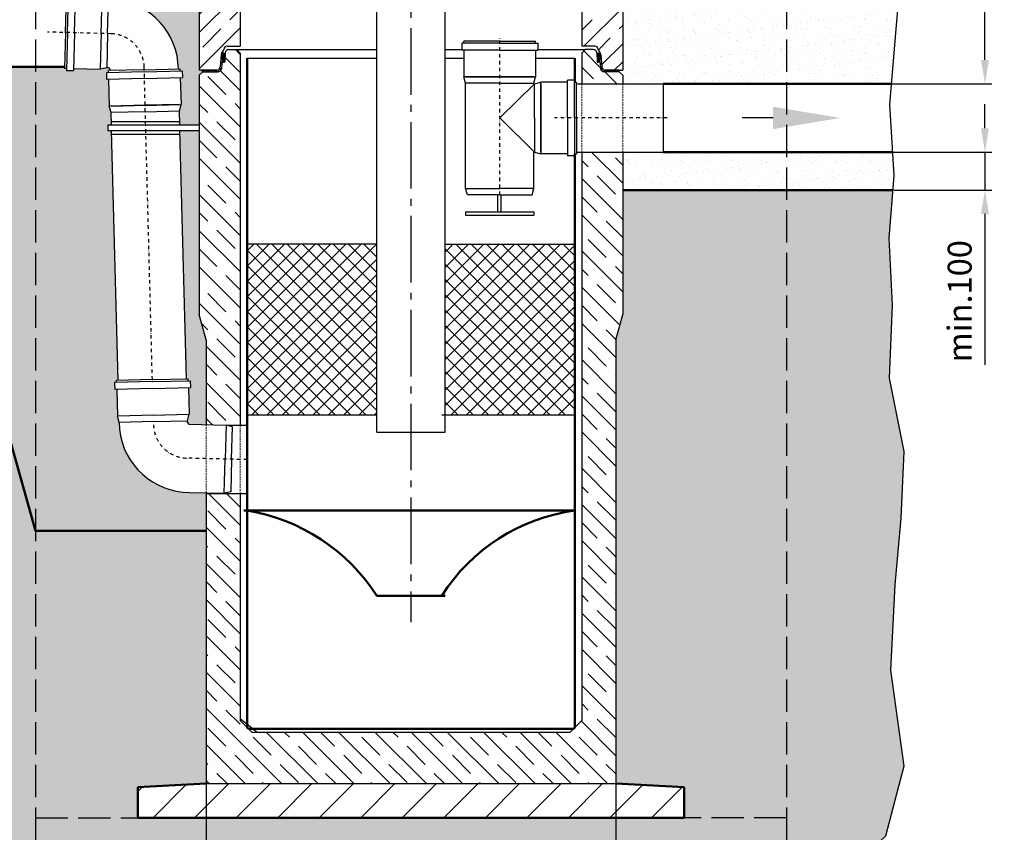
# Model space of a CAD drawing. Units: millimetres. Extents: x -16005 to 23780, y -14119 to 16820.
# Drawn here: x 4487 to 7370, y 11256 to 13636 of the extents above; entities that cross this region are included whole.
import ezdxf

# ---------------------------------------------------------------- set-up
doc = ezdxf.new("R2010")
doc.units = ezdxf.units.MM
doc.header["$LTSCALE"] = 20
for name, pattern in [('AM_DIN_F_W050', [6.25, 4.75, -1.5]), ('AM_DIN_G_W050', [13.75, 9.75, -1.5, 1, -1.5]), ('STRICHPUNKT', [1, 0.5, -0.25, 0, -0.25]), ('VERDECKT', [0.375, 0.25, -0.125])]:
    doc.linetypes.add(name, pattern=pattern)
for name, color, linetype, lineweight in [('3.5', 7, 'Continuous', 25), ('ALINIEN', 4, 'STRICHPUNKT', 25), ('AM_0', 7, 'Continuous', 50), ('AM_1', 6, 'Continuous', 25), ('AM_3', 6, 'AM_DIN_F_W050', 25), ('AM_5', 3, 'Continuous', 25), ('AM_7', 4, 'AM_DIN_G_W050', 25), ('AM_8', 1, 'Continuous', 25), ('BEMASSUNG', 7, 'Continuous', 25), ('DETAIL', 32, 'Continuous', 25), ('Filter', 32, 'Continuous', 50), ('Schraffur', 1, 'Continuous', 18), ('VERDECKT', 6, 'VERDECKT', 18)]:
    doc.layers.add(name, color=color, linetype=linetype, lineweight=lineweight)
doc.layers.add('KONTUR', color=7, linetype='Continuous')
doc.styles.add('SIMPLEX8', font='simplex', dxfattribs={"width": 0.8})
doc.styles.get("Standard").update_dxf_attribs({"font": 'simplex8.shx', "width": 0.8})
doc.dimstyles.new('AM_DIN$0', dxfattribs={"dimtxt": 3.5, "dimasz": 3.5, "dimexe": 1, "dimexo": 1, "dimgap": 1.5, "dimtad": 1, "dimdsep": 46, "dimtxsty": 'Standard', "dimcen": 0, "dimclrd": 256, "dimclre": 256, "dimclrt": 2, "dimadec": 0, "dimazin": 2, "dimtp": 0.1, "dimtm": 0.1, "dimtfac": 0.71, "dimtdec": 3, "dimtmove": 0, "dimatfit": 3, "dimfxl": 1, "dimlwd": -1, "dimlwe": -1, "dimarcsym": 0})
pattern_1 = [(0, (4638.19555, 19030.1096), (0.396875, 0.79375), [0, -0.79375])]
pattern_2 = [(37.5, (4638.187, 19030.1096), (-0.0800016, 2.4470662), [0, -1.9304, 0, -2.159, 0, -2.06375]), (7.5, (4638.187, 19030.1096), (2.247616, 3.5841255), [0, -1.0414, 0, -1.7399, 0, -0.66675]), (327.5, (4636.6249, 19030.1096), (3.954962, 0.007186), [0, -0.635, 0, -2.286, 0, -2.9845]), (317.5, (4636.625, 19030.1096), (3.817782, 1.114647), [0, -0.3175, 0, -1.4986, 0, -1.7145])]

# ---------------------------------------------------------------- blocks, each defined once
blk = doc.blocks.new('*D40')
at = {"layer": 'AM_5', "linetype": 'ByBlock', "transparency": 16777216}
for p, q in [((7313.8, 13759.4), (7313.8, 14212.1)), ((7052.4, 13759.4), (7333.8, 13759.4)), ((7313.8, 13518.6), (7313.8, 13689.4)), ((7032.6, 13448.6), (7333.8, 13448.6))]:
    blk.add_line(p, q, dxfattribs=at)
at = {"layer": 'AM_5', "transparency": 16777216}
for points in [[(7302.1, 13689.4), (7325.4, 13689.4), (7313.8, 13759.4)], [(7302.1, 13518.6), (7325.4, 13518.6), (7313.8, 13448.6)]]:
    blk.add_solid(points, dxfattribs=at)
at = {"layer": 'Defpoints', "color": 0, "transparency": 16777216}
for p in [(7052.4, 13759.4), (7313.8, 13759.4), (7032.6, 13448.6)]:
    blk.add_point(p, dxfattribs=at)
at = {"layer": 'AM_5', "color": 2, "transparency": 16777216, "insert": (7248.8, 14020.8), "char_height": 70, "attachment_point": 5, "rotation": 90, "style": 'SIMPLEX8'}
blk.add_mtext('min.300', dxfattribs=at)
blk = doc.blocks.new('*D39')
at = {"layer": 'AM_5', "linetype": 'ByBlock', "transparency": 16777216}
for p, q in [((7313.8, 13318.6), (7313.8, 13388.6)), ((7042.4, 13248.6), (7333.8, 13248.6)), ((7313.8, 13248.6), (7313.8, 13137.5)), ((7047.2, 13137.5), (7333.8, 13137.5)), ((7313.8, 13067.5), (7313.8, 12625.5))]:
    blk.add_line(p, q, dxfattribs=at)
at = {"layer": 'AM_5', "transparency": 16777216}
for points in [[(7302.1, 13318.6), (7325.4, 13318.6), (7313.8, 13248.6)], [(7302.1, 13067.5), (7325.4, 13067.5), (7313.8, 13137.5)]]:
    blk.add_solid(points, dxfattribs=at)
at = {"layer": 'Defpoints', "color": 0, "transparency": 16777216}
for p in [(7042.4, 13248.6), (7313.8, 13248.6), (7047.2, 13137.5)]:
    blk.add_point(p, dxfattribs=at)
at = {"layer": 'AM_5', "color": 2, "transparency": 16777216, "insert": (7248.8, 12811.5), "char_height": 70, "attachment_point": 5, "rotation": 90, "style": 'SIMPLEX8'}
blk.add_mtext('min.100', dxfattribs=at)
blk = doc.blocks.new('*D41')
at = {"layer": 'AM_5', "linetype": 'ByBlock', "transparency": 16777216}
for p, q in [((5033, 11398.6), (5033, 10459.5)), ((4533, 11298.6), (4533, 10459.5)), ((4533, 10479.5), (2781.7, 10479.5)), ((4963, 10479.5), (4603, 10479.5))]:
    blk.add_line(p, q, dxfattribs=at)
at = {"layer": 'AM_5', "transparency": 16777216}
for points in [[(4603, 10491.1), (4603, 10467.8), (4533, 10479.5)], [(4963, 10491.1), (4963, 10467.8), (5033, 10479.5)]]:
    blk.add_solid(points, dxfattribs=at)
at = {"layer": 'Defpoints', "color": 0, "transparency": 16777216}
for p in [(5033, 11398.6), (4533, 11298.6), (5033, 10479.5)]:
    blk.add_point(p, dxfattribs=at)
at = {"layer": 'AM_5', "color": 2, "transparency": 16777216, "insert": (3622.3, 10479.5), "char_height": 70, "attachment_point": 5, "style": 'SIMPLEX8'}
blk.add_mtext('500-600\\PBaugrube nach DIN 4124, DWA-A139,', dxfattribs=at)
blk = doc.blocks.new('*D42')
at = {"layer": 'AM_5', "linetype": 'ByBlock', "transparency": 16777216}
for p, q in [((6233, 11398.6), (6233, 10459.5)), ((6733, 11298.6), (6733, 10459.5)), ((6303, 10479.5), (6663, 10479.5)), ((6733, 10479.5), (8484.3, 10479.5))]:
    blk.add_line(p, q, dxfattribs=at)
at = {"layer": 'AM_5', "transparency": 16777216}
for points in [[(6303, 10491.1), (6303, 10467.8), (6233, 10479.5)], [(6663, 10491.1), (6663, 10467.8), (6733, 10479.5)]]:
    blk.add_solid(points, dxfattribs=at)
at = {"layer": 'Defpoints', "color": 0, "transparency": 16777216}
for p in [(6233, 11398.6), (6733, 11298.6), (6233, 10479.5)]:
    blk.add_point(p, dxfattribs=at)
at = {"layer": 'AM_5', "color": 2, "transparency": 16777216, "insert": (7643.7, 10479.5), "char_height": 70, "attachment_point": 5, "style": 'SIMPLEX8'}
blk.add_mtext('500-600\\PBaugrube nach DIN 4124, DWA-A139,', dxfattribs=at)
blk = doc.blocks.new('Ring500')
at = {"layer": 'DETAIL'}
h = blk.add_hatch(dxfattribs=at)
h.set_pattern_fill('DOTS', color=256, scale=0.5, style=0)
h.set_pattern_definition(pattern_1)
h.paths.add_polyline_path([(4712.6, 19055), (4714.3, 19080.1), (4710.1, 19080.1, 0.192265), (4708.7, 19079.6), (4702.5, 19073.7, 0.187449), (4701.9, 19072.4), (4701.4, 19064.2, 0.434812), (4702.3, 19063.1), (4705.1, 19063.1, -0.434812), (4706.1, 19062), (4705.4, 19053, -0.081828), (4706.1, 19053.1), (4710.6, 19053.1, 0.39391)])
h = blk.add_hatch(dxfattribs=at)
h.set_pattern_fill('DOTS', color=256, scale=0.5, style=0)
h.set_pattern_definition(pattern_1)
h.paths.add_polyline_path([(5803.8, 19055), (5802.1, 19080.1), (5806.3, 19080.1, -0.192265), (5807.6, 19079.6), (5813.8, 19073.7, -0.187449), (5814.5, 19072.4), (5815, 19064.2, -0.434812), (5814, 19063.1), (5811.3, 19063.1, 0.434812), (5810.3, 19062), (5811, 19053, 0.081828), (5810.3, 19053.1), (5805.8, 19053.1, -0.39391)])
h = blk.add_hatch(dxfattribs=at)
h.set_pattern_fill('AR-SAND', color=256, scale=0.05, angle=180, style=0)
h.set_pattern_definition(pattern_2)
h.paths.add_polyline_path([(4648.2, 19025.1), (4648.2, 19030.1), (4689.6, 19030.1, 0.267949), (4698.3, 19035.1), (4702.9, 19035.1), (4702.9, 19034.4, -0.39391), (4692.9, 19025.1)])
h = blk.add_hatch(dxfattribs=at)
h.set_pattern_fill('AR-SAND', color=256, scale=0.05, angle=180, style=0)
h.set_pattern_definition(pattern_2)
h.paths.add_polyline_path([(5868.2, 19025.1), (5868.2, 19030.1), (5826.7, 19030.1, -0.267949), (5818.1, 19035.1), (5813.4, 19035.1), (5813.5, 19034.4, 0.39391), (5823.5, 19025.1)])
at = {"layer": 'Schraffur'}
h = blk.add_hatch(dxfattribs=at)
h.set_pattern_fill('JIS_STN_1E', color=256, scale=75, style=0)
h.set_pattern_definition([(45, (-359.444, 6317.27), (-53.033, 53.033), []), (45, (-306.57, 6317.27), (-53.033, 53.033), [75, -37.5])])
h.paths.add_polyline_path([(4648.2, 19025.1), (4638.2, 19015.1), (4638.2, 18515.1), (4648.2, 18515.1)])
h.paths.add_polyline_path([(4758.2, 19080.1), (4748.2, 19090.1), (4724.3, 19090.1, 0.39391), (4714.4, 19080.8), (4712.6, 19055, -0.39391), (4710.6, 19053.1), (4706.1, 19053.1, 0.39391), (4704.1, 19051.2), (4702.9, 19034.4, -0.39391), (4692.9, 19025.1), (4648.2, 19025.1), (4648.2, 19025.1), (4648.2, 18515.1), (4689.6, 18515.1, 0.39391), (4699.6, 18524.4), (4702.2, 18561.1, -0.193009), (4705.4, 18567.8), (4707, 18569.5, 0.173908), (4709.7, 18575.7, -0.396427), (4719.7, 18585.1), (4758.2, 18585.1)])
h.paths.add_polyline_path([(5878.2, 18990.1), (5878.2, 19015.1), (5868.2, 19025.1), (5823.5, 19025.1, -0.39391), (5813.5, 19034.4), (5812.3, 19051.2, 0.39391), (5810.3, 19053.1), (5805.8, 19053.1, -0.39391), (5803.8, 19055), (5802, 19080.8, 0.39391), (5792, 19090.1), (5768.2, 19090.1), (5758.2, 19080.1), (5758.2, 18585.1), (5796.7, 18585.1, -0.396427), (5806.7, 18575.7, 0.178754), (5809.5, 18569.4), (5811, 18567.8, -0.193009), (5814.2, 18561.1), (5816.8, 18524.4, 0.113936), (5818.1, 18520.1), (5818.1, 18520.1, 0.268269), (5826.8, 18515.1), (5878.2, 18515.1)])
at = {"layer": '3.5'}
for p, q in [((4724.3, 19090.1), (4748.2, 19090.1)), ((4758.2, 19080.1), (4748.2, 19090.1)), ((4758.2, 19080.1), (4748.2, 19090.1)), ((5758.2, 19080.1), (5768.2, 19090.1)), ((5758.2, 19080.1), (5768.2, 19090.1)), ((5758.2, 19080.1), (5768.2, 19090.1)), ((5792, 19090.1), (5768.2, 19090.1)), ((4714.4, 19080.8), (4712.6, 19055)), ((4758.2, 19080.1), (4758.2, 18585.1)), ((5758.2, 19080.1), (5758.2, 18585.1)), ((5758.2, 19080.1), (5758.2, 18585.1)), ((5802, 19080.8), (5803.8, 19055)), ((4704.1, 19051.2), (4702.9, 19034.4)), ((4706.1, 19053.1), (4710.6, 19053.1)), ((5810.3, 19053.1), (5805.8, 19053.1)), ((5812.3, 19051.2), (5813.5, 19034.4)), ((4638.2, 19015.1), (4648.2, 19025.1)), ((4638.2, 19015.1), (4638.2, 18515.1)), ((4648.2, 19025.1), (4692.9, 19025.1)), ((5868.2, 19025.1), (5823.5, 19025.1)), ((5878.2, 19015.1), (5868.2, 19025.1)), ((5878.2, 18990.1), (5878.2, 18515.1)), ((4706.9, 18569.4), (4705.4, 18567.8)), ((4719.7, 18585.1), (4758.2, 18585.1)), ((5796.7, 18585.1), (5758.2, 18585.1)), ((5809.5, 18569.4), (5811, 18567.8)), ((4702.2, 18561.1), (4699.6, 18524.4)), ((5814.2, 18561.1), (5816.8, 18524.4)), ((4689.6, 18515.1), (4638.2, 18515.1)), ((5868.2, 18515.1), (5826.7, 18515.1)), ((5826.7, 18515.1), (5878.2, 18515.1))]:
    blk.add_line(p, q, dxfattribs=at)
for centre, radius, start, end in [((4724.3, 19080.1), 10, 90, 176), ((5792, 19080.1), 10, 4, 90), ((4692.9, 19035.1), 10, 270, 356), ((4706.1, 19051.1), 2, 90, 176), ((4710.6, 19055.1), 2, 270, 356), ((5805.8, 19055.1), 2, 184, 270), ((5810.3, 19051.1), 2, 4, 90), ((5823.5, 19035.1), 10, 184, 270), ((4699.7, 18576.3), 10, 315.9597, 356.4989), ((4719.7, 18575.1), 10, 90, 176.4989), ((5796.7, 18575.1), 10, 3.5011, 90), ((5816.6, 18576.3), 10, 183.5011, 224.0403), ((4712.2, 18560.4), 10, 132.303, 176), ((5804.2, 18560.4), 10, 4, 47.697), ((4689.6, 18525.1), 10, 270, 356), ((5826.7, 18525.1), 10, 184, 270)]:
    blk.add_arc(centre, radius, start, end, dxfattribs=at)
at = {"layer": 'AM_0'}
for p, q in [((4648.2, 19030.1), (4648.2, 19025.1)), ((5868.2, 19030.1), (5868.2, 19025.1))]:
    blk.add_line(p, q, dxfattribs=at)
blk.add_lwpolyline([(4733.2, 19090.1), (5783.2, 19090.1)], dxfattribs=at)
at = {"layer": 'DETAIL'}
for p, q in [((4702.3, 19063.1), (4705.1, 19063.1)), ((4708.7, 19079.6), (4702.5, 19073.7)), ((4706.1, 19062), (4705.4, 19053)), ((4710.1, 19080.1), (4714.3, 19080.1)), ((5806.3, 19080.1), (5802.1, 19080.1)), ((5807.6, 19079.6), (5813.8, 19073.7)), ((5810.3, 19062), (5811, 19053)), ((5814, 19063.1), (5811.3, 19063.1)), ((4648.2, 19025.1), (4648.2, 19030.1)), ((4698.3, 19035.1), (4702.9, 19035.1)), ((5818.1, 19035.1), (5813.4, 19035.1)), ((5868.2, 19025.1), (5868.2, 19030.1)), ((5868.2, 18515.1), (5826.7, 18515.1))]:
    blk.add_line(p, q, dxfattribs=at)
for centre, radius, start, end in [((4705.1, 19062.1), 1, 356, 90), ((4710.1, 19078.1), 2, 90, 133.5326), ((5806.3, 19078.1), 2, 46.4674, 90), ((5811.3, 19062.1), 1, 90, 184), ((5826.7, 18525.1), 10, 210, 270)]:
    blk.add_arc(centre, radius, start, end, dxfattribs=at)
at = {"layer": 'KONTUR'}
blk.add_line((5878.2, 19015.1), (5878.2, 18990.1), dxfattribs=at)

msp = doc.modelspace()

# ---------------------------------------------------------------- hatches: boundary and pattern name
at = {"layer": 'AM_8'}
h = msp.add_hatch(dxfattribs=at)
h.set_pattern_fill('AR-SAND', color=256)
h.set_pattern_definition([(37.5, (15.367, 5.692), (-1.60003, 48.94132), [0, -38.608, 0, -43.18, 0, -41.275]), (7.5, (15.37, 5.69), (44.95233, 71.6825), [0, -20.828, 0, -34.798, 0, -13.335]), (327.5, (-15.875, 5.69), (79.09924, 0.14372), [0, -12.7, 0, -45.72, 0, -59.69]), (317.5, (-15.875, 5.69), (76.35565, 22.29293), [0, -6.35, 0, -29.972, 0, -34.29])])
h.paths.add_polyline_path([(4533.007, 13498.766), (3869.938, 13498.766), (3879.443, 13387.647), (4183.007, 13387.647), (4533.007, 12139.417)])
h.paths.add_polyline_path([(4756.284, 13311.378), (4745.133, 13311.378), (4745.133, 13328.027), (4756.022, 13328.027), (4755.072, 13364.313), (4749.585, 13382.836), (4747.535, 13461.149), (4741.537, 13460.992), (4741.013, 13480.985), (4747.011, 13481.142), (4746.854, 13487.14), (4751.852, 13487.271), (4751.766, 13490.583, 0.39895955), (4746.898, 13495.45), (4741.907, 13495.581), (4723.122, 13491.071), (4644.809, 13493.122), (4644.652, 13487.124), (4624.659, 13487.647), (4624.816, 13493.645), (4618.818, 13493.802), (4618.948, 13498.766), (4533.007, 13498.766), (4533.007, 12139.417), (5033.007, 12139.417), (5033.007, 12250.536), (4984.175, 12251.815, -0.38350922), (4779.367, 12436.524), (4778.844, 12456.517), (4773.357, 12475.04), (4771.306, 12553.353), (4765.308, 12553.196), (4764.785, 12573.189), (4770.783, 12573.346), (4770.626, 12579.344), (4775.624, 12579.475)])
h.paths.add_polyline_path([(5013.007, 13988.626), (5022.998, 13998.617), (5022.998, 14003.626), (4997.998, 14003.626), (4997.998, 14009.571), (4533.007, 14009.571), (4533.007, 13698.766), (4624.185, 13698.766), (4624.315, 13703.73), (4630.313, 13703.573), (4630.47, 13709.571), (4650.463, 13709.048), (4650.306, 13703.05), (4728.619, 13700.999), (4747.142, 13695.512), (4767.135, 13694.989, -0.38027637), (4951.828, 13492.508), (4956.782, 13492.637), (4956.939, 13486.639), (4962.937, 13486.796), (4963.461, 13466.803), (4957.463, 13466.646), (4959.514, 13388.333), (4955.004, 13369.549), (4956.091, 13328.027), (5013.007, 13328.027), (5013.007, 13473.626), (5022.998, 13483.617), (5022.998, 13488.626), (5013.007, 13488.626)])
h.paths.add_polyline_path([(4533.007, 14009.571), (3867.671, 14009.571), (3868.51, 13976.033), (3851.488, 13714.46), (3852.831, 13698.766), (4533.007, 13698.766)])
h.paths.add_polyline_path([(5013.007, 13311.378), (4956.353, 13311.378), (4975.555, 12584.71), (4980.554, 12584.841), (4980.711, 12578.843), (4986.709, 12579), (4987.232, 12559.007), (4981.234, 12558.85), (4983.285, 12480.537), (4978.775, 12461.753), (4978.906, 12456.761, 0.39895955), (4983.773, 12451.894), (5033.007, 12450.604), (5033.007, 12698.626), (5013.007, 12773.267)], flags=17)
h = msp.add_hatch(dxfattribs=at)
h.set_pattern_fill('AR-SAND', color=256)
h.set_pattern_definition([(37.5, (-4558.955, 7857.89), (-1.60003, 48.94132), [0, -38.608, 0, -43.18, 0, -41.275]), (7.5, (-4558.955, 7857.89), (44.95233, 71.6825), [0, -20.828, 0, -34.798, 0, -13.335]), (327.5, (-4590.197, 7857.89), (79.09924, 0.14372), [0, -12.7, 0, -45.72, 0, -59.69]), (317.5, (-4590.2, 7857.89), (76.35565, 22.29293), [0, -6.35, 0, -29.972, 0, -34.29])])
h.paths.add_polyline_path([(7039.129, 13448.626), (7061.868, 13714.46), (7058.941, 13759.431), (6171.823, 13759.431), (6268.003, 13628.626), (6268.003, 13488.626), (6243.007, 13488.626), (6243.007, 13483.626), (6253.007, 13473.626), (6253.007, 13448.626), (6371.264, 13448.626)])
h.paths.add_polyline_path([(6371.264, 13248.621), (6253.007, 13248.624), (6253.007, 13137.507), (7043.35, 13137.507), (7046.614, 13179.792), (7042.408, 13248.624)])
h = msp.add_hatch(dxfattribs=at)
h.set_pattern_fill('AR-CONC', color=256, scale=0.72)
h.set_pattern_definition([(50, (15.37, 5.69), (131.173, -11.47614), [13.716, -150.876]), (355, (15.37, 5.69), (-25.3753, 137.5609), [10.9728, -120.7012]), (100.4514, (26.3, 4.74), (105.7977, 126.0848), [11.6568, -128.225]), (46.1842, (15.37, 42.27), (195.1769, -30.2705), [20.574, -226.314]), (96.6356, (31.63, 39.75), (170.931, 178.1468), [17.4852, -192.3376]), (351.1842, (15.37, 42.27), (170.931, 178.1468), [16.4592, -181.051]), (21, (33.66, 33.12), (109.1624, -73.63094), [13.716, -150.876]), (326, (33.66, 33.12), (44.4975, 132.6153), [10.9728, -120.7008]), (71.4514, (42.75, 26.99), (153.6598, 58.9844), [11.6568, -128.2248]), (37.5, (15.367, 5.69), (2.2238, 60.87963), [0, -119.23776, 0, -122.5296, 0, -121.158]), (7.5, (15.37, 5.69), (48.11016, 72.13), [0, -69.86016, 0, -116.49456, 0, -46.1772]), (327.5, (-25.415, 5.69), (97.62523, -4.1247), [0, -45.72, 0, -142.6464, 0, -189.2808]), (317.5, (-43.7, 5.69), (106.653, 18.30707), [0, -59.436, 0, -94.73184, 0, -134.4168])])
h.paths.add_polyline_path([(4533.007, 12139.417), (4183.007, 13387.647), (3879.443, 13387.647), (3866.742, 13179.792), (3880.922, 12996.103), (3871.068, 12801.278), (3879.889, 12586.613), (3836.91, 12371.871), (3845.938, 12176.47), (3863.889, 11980.96), (3875.999, 11731.371), (3836.815, 11449.799), (3866.253, 11338.016), (4459.331, 11338.016), (4533.007, 11338.016)])
h.paths.add_polyline_path([(5033.007, 12139.417), (4533.007, 12139.417), (4533.007, 11338.016), (4833.007, 11338.016), (4833.007, 11388.626), (5033.007, 11398.626)], flags=17)
h.paths.add_polyline_path([(7022.586, 11244.916), (7076.541, 11449.799), (7037.357, 11731.371), (7049.467, 11980.96), (7067.418, 12176.47), (7076.446, 12371.871), (7033.467, 12586.613), (7042.288, 12801.278), (7032.434, 12996.103), (7043.35, 13137.507), (6732.998, 13137.507), (6732.998, 11298.626), (6432.998, 11298.626), (4833.007, 11298.626), (4533.007, 11298.626), (4533.007, 11338.016), (4459.331, 11338.016), (3866.253, 11338.016), (3890.77, 11244.916), (4031.052, 11111.921), (4238.745, 10963.575), (4433.912, 10939.388), (4838.094, 10870.574), (5189.275, 10878.283), (5446.65, 10876.633), (5724.082, 10878.283), (6075.262, 10870.574), (6479.444, 10939.388), (6674.611, 10963.575), (6882.304, 11111.921)])
h.paths.add_polyline_path([(4833.007, 11338.016), (4533.007, 11338.016), (4533.007, 11298.626), (4833.007, 11298.626)], flags=17)
h.paths.add_polyline_path([(6732.998, 13137.507), (6253.007, 13137.507), (6253.007, 12773.267), (6233.007, 12698.626), (6233.007, 11398.626), (6432.998, 11388.626), (6432.998, 11298.626), (6732.998, 11298.626)], flags=17)
h = msp.add_hatch(dxfattribs=at)
h.set_pattern_fill('_U', color=256, scale=86, angle=45, pattern_type=0)
h.set_pattern_definition([(45, (-3958.24, 1611.17), (-60.8112, 60.8112), [])])
h.paths.add_polyline_path([(6182.937, 11398.626), (5033.007, 11398.626), (4833.007, 11388.626), (4833.007, 11298.626), (6182.937, 11298.626)])
h.paths.add_polyline_path([(6432.998, 11388.626), (6232.998, 11398.626), (6182.937, 11398.626), (6182.937, 11298.626), (7033.007, 11298.626), (6432.998, 11298.626)])
at = {"layer": 'DETAIL'}
h = msp.add_hatch(dxfattribs=at)
h.set_pattern_fill('DOTS', color=256, scale=0.5, style=0)
h.set_pattern_definition([(0, (5013.00684, 13488.626), (0.396875, 0.79375), [0, -0.79375])])
h.paths.add_polyline_path([(5087.368, 13513.486), (5089.126, 13538.626), (5084.924, 13538.626, 0.19226478), (5083.547, 13538.076), (5077.352, 13532.191, 0.1874492), (5076.734, 13530.88), (5076.162, 13522.696, 0.43481237), (5077.16, 13521.626), (5079.865, 13521.626, -0.43481237), (5080.862, 13520.556), (5080.23, 13511.52, -0.08182767), (5080.872, 13511.626), (5085.373, 13511.626, 0.39391048)])
h = msp.add_hatch(dxfattribs=at)
h.set_pattern_fill('DOTS', color=256, scale=0.5, style=0)
h.set_pattern_definition([(180, (6253.00684, 13488.626), (-0.396875, 0.79375), [0, -0.79375])])
h.paths.add_polyline_path([(6189.852, 13522.696), (6189.279, 13530.88, 0.1874492), (6188.662, 13532.191), (6182.467, 13538.076, 0.19226478), (6181.089, 13538.626), (6176.888, 13538.626), (6178.646, 13513.486, 0.39391048), (6180.641, 13511.626), (6185.142, 13511.626, -0.08182767), (6185.783, 13511.52), (6185.152, 13520.556, -0.43481237), (6186.149, 13521.626), (6188.854, 13521.626, 0.43481237)])
h = msp.add_hatch(dxfattribs=at)
h.set_pattern_fill('AR-SAND', color=256, scale=0.05, angle=180, style=0)
h.set_pattern_definition([(37.5, (5012.9983, 13488.626), (-0.08, 2.447066), [0, -1.9304, 0, -2.159, 0, -2.06375]), (7.5, (5012.9983, 13488.626), (2.24762, 3.58413), [0, -1.0414, 0, -1.7399, 0, -0.66675]), (327.5, (5011.4362, 13488.626), (3.95496, 0.007186), [0, -0.635, 0, -2.286, 0, -2.9845]), (317.5, (5011.436, 13488.626), (3.81778, 1.11465), [0, -0.3175, 0, -1.4986, 0, -1.7145])])
h.paths.add_polyline_path([(5022.998, 13483.626), (5022.998, 13488.626), (5064.446, 13488.626, 0.26794919), (5073.106, 13493.626), (5077.74, 13493.626), (5077.691, 13492.928, -0.39391048), (5067.715, 13483.626)])
h = msp.add_hatch(dxfattribs=at)
h.set_pattern_fill('AR-SAND', color=256, scale=0.05, style=0)
h.set_pattern_definition([(142.5, (6253.0068, 13488.626), (0.08, 2.447066), [0, -1.9304, 0, -2.159, 0, -2.06375]), (172.5, (6253.007, 13488.626), (-2.24762, 3.58413), [0, -1.0414, 0, -1.7399, 0, -0.66675]), (212.5, (6254.569, 13488.626), (-3.95496, 0.007186), [0, -0.635, 0, -2.286, 0, -2.9845]), (222.5, (6254.569, 13488.626), (-3.81778, 1.11465), [0, -0.3175, 0, -1.4986, 0, -1.7145])])
h.paths.add_polyline_path([(6243.007, 13483.626), (6243.007, 13488.626), (6201.559, 13488.626, -0.26794919), (6192.899, 13493.626), (6188.266, 13493.626), (6188.314, 13492.928, 0.39391048), (6198.29, 13483.626)])
at = {"layer": 'Schraffur', "ltscale": 5}
h = msp.add_hatch(dxfattribs=at)
h.set_pattern_fill('JIS_STN_1E', color=256, scale=75, angle=90, style=0)
h.paths.add_polyline_path([(6253.007, 12773.267), (6253.007, 13248.626), (6133.007, 13248.626), (6133.007, 11548.626), (5133.007, 11548.626), (5133.007, 12248.621), (5033.007, 12248.621), (5033.007, 11398.626), (5633.007, 11398.626), (6233.007, 11398.626), (6233.007, 12698.626)])
h.paths.add_polyline_path([(5133.007, 12448.621), (5133.007, 13538.626), (5123.007, 13548.626), (5099.15, 13548.626, 0.39391048), (5089.174, 13539.324), (5087.368, 13513.486, -0.39391048), (5085.373, 13511.626), (5080.872, 13511.626, 0.39391048), (5078.877, 13509.765), (5077.699, 13492.928, -0.39391048), (5067.724, 13483.626), (5023.007, 13483.626), (5013.007, 13473.626), (5013.007, 12773.267), (5033.007, 12698.626), (5033.007, 12450.604), (5091.389, 12449.076), (5092.922, 12448.621)])
at = {"layer": 'Schraffur'}
h = msp.add_hatch(dxfattribs=at)
h.set_pattern_fill('JIS_STN_1E', color=256, scale=75, angle=90, style=0)
h.set_pattern_definition([(135, (-2105.5, -62957.414), (-53.03301, -53.03301), []), (135, (-2105.5, -62904.54), (-53.03301, -53.03301), [75, -37.5])])
h.paths.add_polyline_path([(6253.007, 13448.626), (6253.007, 13473.626), (6243.007, 13483.626), (6198.29, 13483.626, -0.39391048), (6188.314, 13492.928), (6187.137, 13509.765, 0.39391048), (6185.142, 13511.626), (6180.641, 13511.626, -0.39391048), (6178.646, 13513.486), (6176.839, 13539.324, 0.39391048), (6166.864, 13548.626), (6143.007, 13548.626), (6133.007, 13538.626), (6133.007, 13448.626)])
h = msp.add_hatch(dxfattribs=at)
h.set_pattern_fill('ANSI37', color=256, scale=10, style=0)
h.set_pattern_definition([(45, (-19316.997, 25083.626), (-22.45064, 22.45064), []), (135, (-19316.997, 25083.626), (-22.45064, -22.45064), [])])
h.paths.add_polyline_path([(5733.003, 12978.621), (5733.003, 12478.621), (6113.002, 12478.621), (6113.002, 12978.621)])
h.paths.add_polyline_path([(5533.003, 12978.621), (5153.003, 12978.621), (5153.003, 12478.621), (5533.003, 12478.621)])

# ---------------------------------------------------------------- linework, layer by layer
at = {"layer": '3.5'}
for p, q in [((4621.567, 13598.766), (4624.315, 13703.73)), ((4627.565, 13598.609), (4630.47, 13709.571)), ((4647.558, 13598.086), (4650.463, 13709.048)), ((4725.805, 13593.536), (4728.619, 13700.999)), ((4744.525, 13595.546), (4747.142, 13695.512)), ((4621.567, 13598.766), (4618.818, 13493.802)), ((4627.565, 13598.609), (4624.659, 13487.647)), ((4647.558, 13598.086), (4644.652, 13487.124)), ((4725.936, 13598.534), (4723.122, 13491.071)), ((4744.525, 13595.546), (4741.907, 13495.581)), ((5893.007, 13567.291), (5782.007, 13567.291)), ((5782.007, 13567.291), (5782.007, 13547.291)), ((5893.007, 13573.291), (5788.007, 13573.291)), ((5788.007, 13567.291), (5788.007, 13573.291)), ((5893.007, 13573.291), (5998.007, 13573.291)), ((5893.007, 13567.291), (6004.007, 13567.291)), ((5998.007, 13567.291), (5998.007, 13573.291)), ((6004.007, 13567.291), (6004.007, 13547.291)), ((5076.734, 13530.88), (5076.162, 13522.696)), ((5089.174, 13539.324), (5087.368, 13513.486)), ((5099.15, 13548.626), (5123.007, 13548.626)), ((5133.007, 13538.626), (5123.007, 13548.626)), ((5123.007, 13548.626), (5533.003, 13548.626)), ((5133.007, 13538.626), (5133.007, 12448.621)), ((5733.003, 13548.626), (5782.007, 13548.626)), ((5893.007, 13547.291), (5782.007, 13547.291)), ((5788.007, 13547.291), (5788.007, 13468.952)), ((5893.007, 13547.291), (6004.007, 13547.291)), ((5998.007, 13547.291), (5998.007, 13468.952)), ((6004.007, 13548.626), (6143.007, 13548.626)), ((6189.279, 13530.88), (6189.852, 13522.696)), ((4741.907, 13495.581), (4723.122, 13491.071)), ((4746.898, 13495.45), (4741.907, 13495.581)), ((5078.877, 13509.765), (5077.699, 13492.928)), ((5080.872, 13511.626), (5085.373, 13511.626)), ((4624.816, 13493.645), (4618.818, 13493.802)), ((4624.659, 13487.647), (4644.652, 13487.124)), ((4644.809, 13493.122), (4723.122, 13491.071)), ((4851.975, 13483.891), (4741.013, 13480.985)), ((4741.013, 13480.985), (4741.537, 13460.992)), ((4851.818, 13489.889), (4746.854, 13487.14)), ((4747.011, 13481.142), (4746.854, 13487.14)), ((4751.766, 13490.583), (4751.852, 13487.271)), ((4851.818, 13489.889), (4956.782, 13492.637)), ((4851.975, 13483.891), (4962.937, 13486.796)), ((4852.499, 13463.898), (4963.461, 13466.803)), ((4956.939, 13486.639), (4956.782, 13492.637)), ((4957.463, 13466.646), (4959.514, 13388.333)), ((4962.937, 13486.796), (4963.461, 13466.803)), ((5013.007, 13473.626), (5023.007, 13483.626)), ((5013.007, 13473.626), (5013.007, 12773.267)), ((5023.007, 13488.626), (5064.455, 13488.626)), ((5023.007, 13483.626), (5067.724, 13483.626)), ((5895.507, 13468.952), (5788.007, 13468.952)), ((5793.007, 13450.291), (5788.007, 13468.952)), ((5793.007, 13468.952), (5893.007, 13468.952)), ((5890.507, 13468.952), (5998.007, 13468.952)), ((5993.007, 13468.952), (5893.007, 13468.952)), ((5993.007, 13450.291), (5998.007, 13468.952)), ((4852.499, 13463.898), (4741.537, 13460.992)), ((4747.535, 13461.149), (4749.585, 13382.836)), ((5893.007, 13450.291), (5793.007, 13450.291)), ((5793.007, 13142.282), (5793.007, 13450.291)), ((5893.007, 13450.291), (5993.007, 13450.291)), ((5994.677, 13448.621), (5893.007, 13348.621)), ((5993.007, 13448.621), (5993.007, 13450.291)), ((5993.009, 13448.709), (5994.677, 13448.621)), ((5994.677, 13448.621), (6013.337, 13453.621)), ((5994.677, 13348.621), (5994.677, 13448.621)), ((6091.677, 13453.621), (6013.337, 13453.621)), ((6013.337, 13346.121), (6013.337, 13453.621)), ((6013.337, 13448.621), (6013.337, 13348.621)), ((6111.677, 13459.621), (6091.677, 13459.621)), ((6091.677, 13348.621), (6091.677, 13459.621)), ((6111.677, 13348.621), (6111.677, 13459.621)), ((6111.677, 13453.621), (6117.677, 13453.621)), ((6117.677, 13348.621), (6117.677, 13453.621)), ((6117.677, 13448.626), (6371.264, 13448.626)), ((6371.264, 13448.621), (6371.264, 13248.621)), ((4857.049, 13385.65), (4749.585, 13382.836)), ((4755.072, 13364.313), (4749.585, 13382.836)), ((4754.584, 13382.967), (4854.549, 13385.585)), ((4852.05, 13385.519), (4959.514, 13388.333)), ((4954.515, 13388.202), (4854.549, 13385.585)), ((4955.004, 13369.549), (4959.514, 13388.333)), ((4855.038, 13366.931), (4755.072, 13364.313)), ((4756.022, 13328.027), (4755.072, 13364.313)), ((4855.038, 13366.931), (4955.004, 13369.549)), ((4956.091, 13328.027), (4955.004, 13369.549)), ((6013.337, 13351.121), (6013.337, 13243.621)), ((4745.133, 13328.027), (5013.007, 13328.027)), ((4745.133, 13328.027), (4745.133, 13311.378)), ((4755.761, 13338.027), (4955.829, 13338.027)), ((5893.007, 13348.621), (5994.677, 13248.621)), ((5994.677, 13348.621), (5994.677, 13248.621)), ((6013.337, 13248.621), (6013.337, 13348.621)), ((6091.677, 13348.621), (6091.677, 13237.621)), ((6111.677, 13348.621), (6111.677, 13237.621)), ((6117.677, 13348.621), (6117.677, 13243.621)), ((6693.561, 13348.621), (6603.15, 13348.621)), ((4745.133, 13311.378), (5013.007, 13311.378)), ((4775.624, 12579.475), (4756.284, 13311.378)), ((4756.546, 13301.378), (4956.615, 13301.378)), ((4975.555, 12584.71), (4956.353, 13311.378)), ((5993.007, 13248.621), (5994.677, 13248.621)), ((5993.007, 13142.282), (5993.007, 13248.621)), ((5994.677, 13248.621), (6013.337, 13243.621)), ((6091.677, 13243.621), (6013.337, 13243.621)), ((6111.677, 13237.621), (6091.677, 13237.621)), ((6111.677, 13243.621), (6117.677, 13243.621)), ((6117.677, 13248.626), (6371.264, 13248.626)), ((6133.007, 13248.626), (6133.007, 11583.626)), ((6253.007, 13248.626), (6253.007, 12773.267)), ((5798.007, 13123.621), (5793.007, 13142.282)), ((5793.007, 13142.282), (5893.007, 13142.282)), ((5893.007, 13123.621), (5798.007, 13123.621)), ((5887.387, 13073.621), (5887.387, 13123.621)), ((5993.007, 13142.282), (5893.007, 13142.282)), ((5893.007, 13123.621), (5988.007, 13123.621)), ((5897.387, 13073.621), (5897.387, 13123.621)), ((5988.007, 13123.621), (5993.007, 13142.282)), ((5793.007, 13073.621), (5993.007, 13073.621)), ((5793.007, 13073.621), (5793.007, 13063.621)), ((5793.007, 13063.621), (5993.007, 13063.621)), ((5993.007, 13073.621), (5993.007, 13063.621)), ((5033.007, 12698.626), (5013.007, 12773.267)), ((6233.007, 12698.626), (6253.007, 12773.267)), ((5033.007, 12698.626), (5033.007, 12450.604)), ((6233.007, 12698.626), (6233.007, 11398.626)), ((4875.747, 12576.095), (4764.785, 12573.189)), ((4764.785, 12573.189), (4765.308, 12553.196)), ((4875.59, 12582.093), (4770.626, 12579.344)), ((4770.783, 12573.346), (4770.626, 12579.344)), ((4875.59, 12582.093), (4980.554, 12584.841)), ((4875.747, 12576.095), (4986.709, 12579)), ((4980.711, 12578.843), (4980.554, 12584.841)), ((4986.709, 12579), (4987.232, 12559.007)), ((5133.007, 12581.126), (5133.007, 12448.621)), ((4876.27, 12556.102), (4765.308, 12553.196)), ((4771.306, 12553.353), (4773.357, 12475.04)), ((4876.27, 12556.102), (4987.232, 12559.007)), ((4981.234, 12558.85), (4983.285, 12480.537)), ((4880.82, 12477.854), (4773.357, 12475.04)), ((4778.844, 12456.517), (4773.357, 12475.04)), ((4878.809, 12459.135), (4778.844, 12456.517)), ((4778.844, 12456.517), (4779.367, 12436.524)), ((4875.822, 12477.723), (4983.285, 12480.537)), ((4878.809, 12459.135), (4978.775, 12461.753)), ((4978.775, 12461.753), (4983.285, 12480.537)), ((4978.906, 12456.761), (4978.775, 12461.753)), ((4983.773, 12451.894), (5091.389, 12449.076)), ((5091.389, 12449.076), (5088.771, 12349.11)), ((5109.912, 12443.589), (5091.389, 12449.076)), ((5092.922, 12448.621), (5153.003, 12448.621)), ((5107.425, 12348.621), (5109.912, 12443.589)), ((5086.153, 12249.144), (5088.771, 12349.11)), ((5107.425, 12348.621), (5104.938, 12253.654)), ((4984.175, 12251.815), (5086.153, 12249.144)), ((5033.007, 12250.536), (5033.007, 11398.626)), ((5033.007, 12248.621), (5153.003, 12248.621)), ((5104.938, 12253.654), (5086.153, 12249.144)), ((5133.007, 12248.621), (5133.007, 11583.626)), ((5032.998, 11398.626), (6232.998, 11398.626))]:
    msp.add_line(p, q, dxfattribs=at)
for centre, radius, start, end in [((4745.617, 13489.886), 206.228, 0.728246, 84.010752), ((5099.15, 13538.626), 10, 90, 176), ((4746.767, 13490.452), 5, 1.5, 88.5), ((5080.872, 13509.626), 2, 90, 176), ((5085.373, 13513.626), 2, 270, 356), ((5067.724, 13493.626), 10, 270, 356), ((4983.904, 12456.892), 5, 181.5, 268.5), ((4984.469, 12458.042), 206.228, 185.989248, 269.918364)]:
    msp.add_arc(centre, radius, start, end, dxfattribs=at)
msp.add_solid([(6693.561, 13381.434), (6693.561, 13315.809), (6890.436, 13348.621)], dxfattribs=at)
at = {"layer": 'ALINIEN'}
for p, q in [((4754.259, 13595.291), (4568.319, 13600.16)), ((5893.007, 13123.621), (5893.007, 13581.349)), ((4855.038, 13366.931), (4851.607, 13497.943)), ((4875.59, 12582.093), (4855.038, 13366.931)), ((6383.096, 13348.621), (6053.003, 13348.621)), ((5153.003, 12347.69), (4976.412, 12352.052))]:
    msp.add_line(p, q, dxfattribs=at)
for centre, start, end in [((4751.642, 13495.326), 1.5, 88.5), ((4979.03, 12452.018), 181.5, 268.5)]:
    msp.add_arc(centre, 100, start, end, dxfattribs=at)
at = {"layer": 'AM_0'}
for p, q in [((5023.007, 13488.626), (5023.007, 13483.626)), ((5033.007, 11398.626), (4833.007, 11388.626)), ((6232.998, 11398.626), (6432.998, 11388.626))]:
    msp.add_line(p, q, dxfattribs=at)
for points in [[(4618.948, 13498.766), (3869.938, 13498.766)], [(7039.129, 13448.626), (6371.264, 13448.626)], [(4533.007, 12139.417), (4183.007, 13387.647)], [(7042.408, 13248.624), (6371.264, 13248.621)], [(7043.35, 13137.507), (6253.007, 13137.507)], [(5033.007, 12139.417), (4533.007, 12139.417)], [(4833.007, 11388.626), (4833.007, 11298.626), (6432.998, 11298.626)], [(6432.998, 11388.626), (6432.998, 11298.626)]]:
    msp.add_lwpolyline(points, dxfattribs=at)
at = {"layer": 'AM_1'}
msp.add_lwpolyline([(7049.867, 14828.4), (7049.867, 14828.4), (7051.406, 14238.034), (7044.846, 13976.033), (7061.868, 13714.46), (7033.913, 13387.647), (7046.614, 13179.792), (7032.434, 12996.103), (7042.288, 12801.278), (7033.467, 12586.613), (7076.446, 12371.871), (7067.418, 12176.47), (7049.467, 11980.96), (7037.357, 11731.371), (7076.541, 11449.799), (7022.586, 11244.916), (6882.304, 11111.921), (6674.611, 10963.575), (6479.444, 10939.388), (6075.262, 10870.574), (5724.082, 10878.283), (5263.713, 10875.546), (5263.713, 10875.546), (5263.713, 10875.546)], dxfattribs=at)
at = {"layer": 'AM_3'}
for points in [[(4533.007, 14828.626), (4533.007, 11298.626), (4833.007, 11298.626)], [(6732.998, 14828.626), (6732.998, 11298.626), (6432.998, 11298.626)]]:
    msp.add_lwpolyline(points, dxfattribs=at)
at = {"layer": 'AM_7'}
msp.add_line((5632.998, 14161.626), (5632.998, 11871.278), dxfattribs=at)
at = {"layer": 'BEMASSUNG'}
msp.add_line((5183.007, 11548.626), (5133.007, 11588.626), dxfattribs=at)
at = {"layer": 'DETAIL'}
for p, q in [((5533.003, 12428.621), (5533.003, 13738.621)), ((5733.003, 12428.621), (5733.003, 13738.621)), ((5076.734, 13530.88), (5076.162, 13522.696)), ((5083.547, 13538.076), (5077.352, 13532.191)), ((5084.924, 13538.626), (5089.126, 13538.626)), ((5153.003, 13523.621), (5533.003, 13523.621)), ((5153.003, 13523.621), (5533.003, 13523.621)), ((5733.003, 13523.621), (5788.007, 13523.621)), ((5998.007, 13523.621), (6113.003, 13523.621)), ((6181.089, 13538.626), (6176.888, 13538.626)), ((6182.467, 13538.076), (6188.662, 13532.191)), ((6189.279, 13530.88), (6189.852, 13522.696)), ((5077.16, 13521.626), (5079.865, 13521.626)), ((5080.862, 13520.556), (5080.23, 13511.52)), ((6185.152, 13520.556), (6185.783, 13511.52)), ((6188.854, 13521.626), (6186.149, 13521.626)), ((5022.998, 13483.626), (5022.998, 13488.626)), ((5073.106, 13493.626), (5077.74, 13493.626)), ((6192.899, 13493.626), (6188.266, 13493.626)), ((6243.007, 13483.626), (6243.007, 13488.626)), ((5533.003, 12978.621), (5153.003, 12978.621)), ((5733.003, 12978.621), (6113.003, 12978.621)), ((5153.003, 12478.621), (5533.003, 12478.621)), ((5723.003, 12478.621), (6113.003, 12478.621)), ((5533.003, 12428.621), (5733.003, 12428.621))]:
    msp.add_line(p, q, dxfattribs=at)
for centre, radius, start, end in [((5078.73, 13530.741), 2, 133.532625, 176), ((5084.924, 13536.626), 2, 90, 133.532625), ((6181.089, 13536.626), 2, 46.467375, 90), ((6187.284, 13530.741), 2, 4, 46.467375), ((5077.16, 13522.626), 1, 176, 270), ((5079.865, 13520.626), 1, 356, 90), ((6186.149, 13520.626), 1, 90, 184), ((6188.854, 13522.626), 1, 270, 4)]:
    msp.add_arc(centre, radius, start, end, dxfattribs=at)
at = {"layer": 'Filter'}
for p, q in [((5153.003, 11565.63), (5153.003, 13523.621)), ((6113.003, 13453.621), (6113.003, 13523.621)), ((6113.003, 11565.631), (6113.002, 13243.621)), ((5143.003, 12198.621), (6113.003, 12198.621)), ((5533.003, 11948.621), (5733.003, 11948.621)), ((5160.003, 11558.63), (6106.003, 11558.631))]:
    msp.add_line(p, q, dxfattribs=at)
for centre, radius, start, end in [((5063.046, 11648.088), 557.835, 32.598626, 80.719959), ((6186.938, 11654.083), 549.535, 97.732087, 147.589738), ((5160.003, 11565.63), 7, 180, 270.000019), ((6106.003, 11565.631), 7, 270.000019, 0.000019)]:
    msp.add_arc(centre, radius, start, end, dxfattribs=at)
at = {"layer": 'KONTUR'}
for p, q in [((6133.007, 13538.626), (6143.007, 13548.626)), ((6133.007, 13538.626), (6133.007, 13448.621)), ((6166.864, 13548.626), (6143.007, 13548.626)), ((6176.839, 13539.324), (6178.646, 13513.486)), ((6185.142, 13511.626), (6180.641, 13511.626)), ((6187.137, 13509.765), (6188.314, 13492.928)), ((6243.007, 13483.626), (6198.29, 13483.626)), ((6253.007, 13473.626), (6243.007, 13483.626)), ((6253.007, 13473.626), (6253.007, 13448.621)), ((5168.007, 11548.626), (5133.007, 11583.626)), ((6098.007, 11548.626), (6133.007, 11583.626)), ((6098.007, 11548.626), (5168.007, 11548.626))]:
    msp.add_line(p, q, dxfattribs=at)
for centre, radius, start, end in [((6166.864, 13538.626), 10, 4, 90), ((6180.641, 13513.626), 2, 184, 270), ((6185.142, 13509.626), 2, 4, 90), ((6198.29, 13493.626), 10, 184, 270)]:
    msp.add_arc(centre, radius, start, end, dxfattribs=at)
at = {"layer": 'VERDECKT'}
for p, q in [((6133.007, 13448.626), (6133.007, 13248.623)), ((6253.007, 13248.624), (6253.007, 13448.621)), ((5033.007, 12450.604), (5033.007, 12248.098)), ((5133.007, 12448.621), (5133.007, 12248.621))]:
    msp.add_line(p, q, dxfattribs=at)

# ---------------------------------------------------------------- block references
at = {"layer": 'AM_0'}
msp.add_blockref('Ring500', (374.811, -5026.484), dxfattribs=at)

# ---------------------------------------------------------------- dimensions: what is measured, and where the dimension line sits
at = {"layer": 'AM_5'}
dim = msp.add_linear_dim(base=(7313.781, 13759.431), p1=(7032.599, 13448.626), p2=(7052.412, 13759.431), angle=90, text='min.300', dimstyle='AM_DIN$0', override={"dimscale": 20, "dimexo": 0, "dimtxsty": 'SIMPLEX8', "dimadec": 2, "dimtdec": 2}, dxfattribs=at)
dim.commit()
dim.dimension.update_dxf_attribs({"geometry": '*D40', "text_midpoint": (7248.781, 14020.764)})
for base, p1, p2, angle, text, picture, middle in [((7313.781, 13248.626), (7047.168, 13137.507), (7042.408, 13248.626), 90, 'min.100', '*D39', (7313.781, 12811.507)), ((6232.998, 10479.469), (6732.998, 11298.626), (6232.998, 11398.626), 180, '<>-600\\XBaugrube nach DIN 4124, DWA-A139,', '*D42', (7643.665, 10479.469))]:
    dim = msp.add_linear_dim(base=base, p1=p1, p2=p2, angle=angle, text=text, dimstyle='AM_DIN$0', override={"dimscale": 20, "dimexo": 0, "dimpost": '', "dimtxsty": 'SIMPLEX8', "dimadec": 2, "dimtdec": 2}, dxfattribs=at)
    dim.commit()
    dim.dimension.update_dxf_attribs({"geometry": picture, "text_midpoint": middle, "dimtype": 160})
dim = msp.add_linear_dim(base=(5033.007, 10479.469), p1=(4533.007, 11298.626), p2=(5033.007, 11398.626), text='<>-600\\XBaugrube nach DIN 4124, DWA-A139,', dimstyle='AM_DIN$0', override={"dimscale": 20, "dimexo": 0, "dimtxsty": 'SIMPLEX8', "dimadec": 2, "dimtdec": 2}, dxfattribs=at)
dim.commit()
dim.dimension.update_dxf_attribs({"geometry": '*D41', "text_midpoint": (3622.34, 10479.469), "dimtype": 160})

doc.saveas('drawing.dxf')
